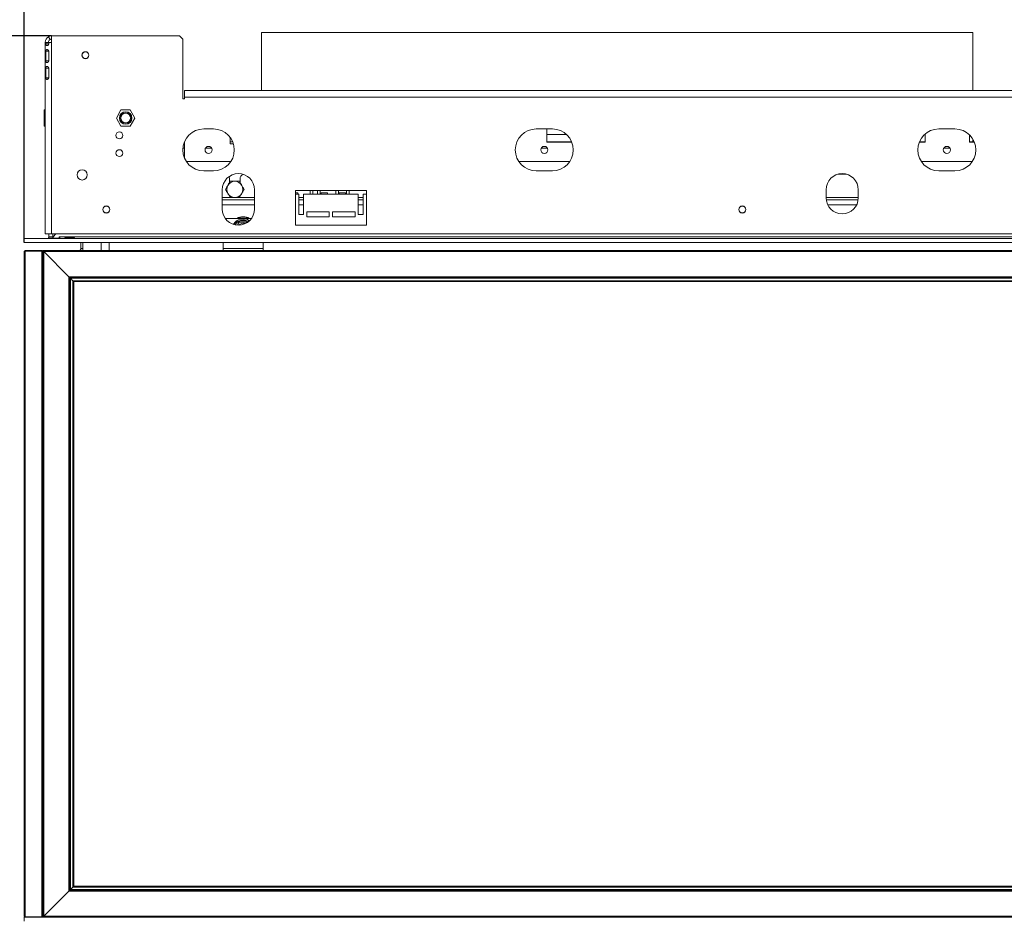
# Model space of a CAD drawing. Units: millimetres. Extents: x 154 to 7755, y -327 to 5073.
# Drawn here: x 3569 to 4288, y 2696 to 3353 of the extents above; entities that cross this region are included whole.
import ezdxf

# ---------------------------------------------------------------- set-up
doc = ezdxf.new("R2010")
doc.units = ezdxf.units.MM
doc.header["$LTSCALE"] = 20
doc.header["$PDSIZE"] = -1
doc.layers.add('FORMAT', color=7, linetype='Continuous')
doc.styles.add('SLDTEXTSTYLE1', font='TXT', dxfattribs={"width": 0.75})
doc.styles.get("Standard").update_dxf_attribs({"font": 'GOTHIC.TTF'})
doc.dimstyles.new('SLDDIMSTYLE0', dxfattribs={"dimtxt": 52.916667, "dimasz": 26, "dimexe": 0, "dimexo": 0.0625, "dimgap": 13.229167, "dimtad": 1, "dimdec": 0, "dimlfac": 0.85, "dimrnd": 1e-09, "dimzin": 12, "dimdsep": 46, "dimtxsty": 'SLDTEXTSTYLE1', "dimsah": 1, "dimcen": 0.09, "dimadec": 0, "dimazin": 3, "dimtfac": 1, "dimtdec": 0, "dimtofl": 0, "dimtmove": 0, "dimatfit": 3, "dimfxl": 1, "dimfrac": 2, "dimtolj": 1, "dimtzin": 12, "dimarcsym": 0})

# ---------------------------------------------------------------- blocks, each defined once
blk = doc.blocks.new('_D')
at = {"layer": 'Defpoints', "color": 0, "transparency": 16777216}
for p in [(3572.25, 3803.23), (5167.55, 3299.53), (3572.25, 3193.65)]:
    blk.add_point(p, dxfattribs=at)
at = {"layer": 'FORMAT', "color": 0, "lineweight": -2, "transparency": 16777216}
for p, q in [((3572.25, 3193.71), (3572.25, 3803.23)), ((5141.55, 3803.23), (3598.25, 3803.23)), ((5167.55, 3299.59), (5167.55, 3803.23))]:
    blk.add_line(p, q, dxfattribs=at)
at = {"layer": 'FORMAT', "color": 0, "transparency": 16777216}
for points in [[(3598.25, 3807.56), (3598.25, 3798.89), (3572.25, 3803.23)], [(5141.55, 3807.56), (5141.55, 3798.89), (5167.55, 3803.23)]]:
    blk.add_solid(points, dxfattribs=at)
at = {"layer": 'FORMAT', "color": 0, "transparency": 16777216, "insert": (4256.19, 3877.9), "char_height": 52.9167, "attachment_point": 2}
blk.add_mtext('\\A1;53-3/8"', dxfattribs=at)
blk = doc.blocks.new('_D_1')
at = {"layer": 'Defpoints', "color": 0, "transparency": 16777216}
for p in [(5048.72, 3526.42), (3572.25, 3190.71), (5048.72, 3193.65)]:
    blk.add_point(p, dxfattribs=at)
at = {"layer": 'FORMAT', "color": 0, "lineweight": -2, "transparency": 16777216}
for p, q in [((3572.25, 3190.77), (3572.25, 3526.42)), ((3598.25, 3526.42), (5022.72, 3526.42)), ((5048.72, 3193.71), (5048.72, 3526.42))]:
    blk.add_line(p, q, dxfattribs=at)
at = {"layer": 'FORMAT', "color": 0, "transparency": 16777216}
for points in [[(3598.25, 3530.75), (3598.25, 3522.08), (3572.25, 3526.42)], [(5022.72, 3530.75), (5022.72, 3522.08), (5048.72, 3526.42)]]:
    blk.add_solid(points, dxfattribs=at)
at = {"layer": 'FORMAT', "color": 0, "transparency": 16777216, "insert": (4191.19, 3601.09), "char_height": 52.9167, "width": 224.4273, "attachment_point": 2}
blk.add_mtext('\\A1;49-7/16"', dxfattribs=at)
blk = doc.blocks.new('_D_5')
at = {"layer": 'Defpoints', "color": 0, "transparency": 16777216}
for p in [(3482.25, 3341.65), (3592.25, 3341.65), (3664.02, 2450.71)]:
    blk.add_point(p, dxfattribs=at)
at = {"layer": 'FORMAT', "color": 0, "lineweight": -2, "transparency": 16777216}
for p, q in [((3592.19, 3341.65), (3482.25, 3341.65)), ((3482.25, 2476.71), (3482.25, 3315.65)), ((3663.95, 2450.71), (3482.25, 2450.71))]:
    blk.add_line(p, q, dxfattribs=at)
at = {"layer": 'FORMAT', "color": 0, "transparency": 16777216}
for points in [[(3477.92, 3315.65), (3486.58, 3315.65), (3482.25, 3341.65)], [(3477.92, 2476.71), (3486.58, 2476.71), (3482.25, 2450.71)]]:
    blk.add_solid(points, dxfattribs=at)
at = {"layer": 'FORMAT', "color": 0, "transparency": 16777216, "insert": (3407.58, 2914.89), "char_height": 52.9167, "width": 54.1136, "attachment_point": 2, "rotation": 90}
blk.add_mtext('\\A1;{\\fCentury Gothic|b0|i0|c0|p34;29-13/16"}', dxfattribs=at)

msp = doc.modelspace()

# ---------------------------------------------------------------- linework, layer by layer
at = {"color": 7, "linetype": 'Continuous', "lineweight": 15}
for p, q in [((3590, 3341.07), (3591.12, 3339.01)), ((3685.78, 3341.65), (3592.25, 3341.65)), ((3592.25, 3341.65), (3592.25, 3336.94)), ((3688.13, 3339.29), (3685.78, 3341.65)), ((3688.13, 3339.29), (3688.13, 3295.76)), ((4265.46, 3344.23), (3745.63, 3344.23)), ((3745.63, 3344.23), (3745.63, 3301.65)), ((4265.46, 3301.65), (4265.46, 3344.23)), ((3587.55, 3336.94), (3587.55, 3196.94)), ((3587.55, 3336.94), (3588.02, 3336.94)), ((3588.02, 3336.94), (3588.02, 3335.76)), ((3588.02, 3336.94), (3590.14, 3336.94)), ((3588.02, 3335.76), (3590.14, 3335.76)), ((3590.14, 3336.94), (3590.14, 3335.76)), ((3590.2, 3335.76), (3590.2, 3336.94)), ((3590.2, 3336.94), (3592.25, 3336.94)), ((3592.25, 3336.94), (3592.25, 3196.94)), ((3588.02, 3330.47), (3588.02, 3323.41)), ((3588.02, 3330.47), (3590.14, 3330.47)), ((3590.14, 3330.47), (3590.14, 3323.41)), ((3590.2, 3323.41), (3590.2, 3330.47)), ((3588.02, 3323.41), (3590.14, 3323.41)), ((3588.02, 3318.12), (3588.02, 3311.06)), ((3588.02, 3318.12), (3590.14, 3318.12)), ((3590.14, 3318.12), (3590.14, 3311.06)), ((3590.2, 3311.06), (3590.2, 3318.12)), ((3588.02, 3311.06), (3590.14, 3311.06)), ((3688.13, 3295.76), (3689.31, 3295.76)), ((3689.31, 3296.94), (3689.31, 3301.65)), ((5162.25, 3301.65), (3689.31, 3301.65)), ((3689.31, 3295.76), (3689.31, 3296.94)), ((5162.25, 3296.94), (3689.31, 3296.94)), ((3586.96, 3287.53), (3587.55, 3287.53)), ((3586.96, 3281.65), (3586.96, 3287.53)), ((3586.96, 3275.76), (3586.96, 3281.65)), ((3586.96, 3281.65), (3587.55, 3281.65)), ((3642.97, 3287.53), (3639.58, 3281.65)), ((3639.58, 3281.65), (3642.97, 3275.76)), ((3649.77, 3287.53), (3642.97, 3287.53)), ((3653.16, 3281.65), (3649.77, 3287.53)), ((3649.77, 3275.76), (3653.16, 3281.65)), ((3586.96, 3275.76), (3587.55, 3275.76)), ((3642.97, 3275.76), (3649.77, 3275.76)), ((3710.49, 3273.65), (3703.43, 3273.65)), ((3958.13, 3273.65), (3946.37, 3273.65)), ((3954.02, 3273.65), (3954.02, 3264)), ((4252.25, 3273.65), (4240.49, 3273.65)), ((3722.84, 3267.37), (3722.84, 3262.82)), ((4230.49, 3264), (4230.49, 3269.92)), ((4262.84, 3269.39), (4262.84, 3264)), ((3689.31, 3252.47), (3689.31, 3264.23)), ((3724.61, 3264.23), (3722.84, 3264.23)), ((3722.84, 3262.82), (3725.11, 3262.82)), ((3724.37, 3264.23), (3724.37, 3264.77)), ((3972.25, 3264.23), (3954.02, 3264.23)), ((3954.02, 3264), (3972.35, 3264)), ((4226.27, 3264), (4230.49, 3264)), ((4230.49, 3264.23), (4226.37, 3264.23)), ((4266.37, 3264.23), (4262.84, 3264.23)), ((4262.84, 3264), (4266.47, 3264)), ((4265.46, 3266.06), (4265.46, 3264.23)), ((4265.82, 3264.23), (4265.82, 3265.42)), ((3723.22, 3249.88), (3690.69, 3249.88)), ((3970.87, 3249.88), (3933.64, 3249.88)), ((4264.99, 3249.88), (4227.75, 3249.88)), ((3703.43, 3243.06), (3710.49, 3243.06)), ((3946.37, 3243.06), (3958.13, 3243.06)), ((4172.76, 3240.71), (4167.04, 3240.71)), ((4240.49, 3243.06), (4252.25, 3243.06)), ((3722.31, 3237.18), (3722.31, 3234.67)), ((3729.96, 3234.67), (3729.96, 3237.18)), ((3716.96, 3229.29), (3716.96, 3215.18)), ((3740.49, 3215.18), (3740.49, 3229.29)), ((3770.49, 3228.71), (3770.49, 3203.41)), ((3822.25, 3228.71), (3770.49, 3228.71)), ((3772.08, 3227.1), (3770.49, 3227.1)), ((3770.49, 3226), (3772.84, 3226)), ((3772.08, 3226), (3772.08, 3227.1)), ((3772.84, 3226), (3772.84, 3211.29)), ((3776.37, 3211.29), (3776.37, 3226)), ((3776.37, 3226), (3816.37, 3226)), ((3781.29, 3228.71), (3781.29, 3226)), ((3783.17, 3226), (3783.17, 3228.71)), ((3786.5, 3228.71), (3786.5, 3226)), ((3788.38, 3226), (3788.38, 3228.71)), ((3789.17, 3227.12), (3789.17, 3226)), ((3793.87, 3227.12), (3789.17, 3227.12)), ((3793.87, 3226), (3793.87, 3227.12)), ((3799.93, 3228.71), (3799.93, 3226)), ((3801.81, 3226), (3801.81, 3228.71)), ((3802.4, 3227.12), (3802.4, 3226)), ((3807.1, 3227.12), (3802.4, 3227.12)), ((3807.1, 3226), (3807.1, 3227.12)), ((3807.69, 3228.71), (3807.69, 3226)), ((3809.57, 3226), (3809.57, 3228.71)), ((3816.37, 3226), (3816.37, 3211.29)), ((3819.9, 3211.29), (3819.9, 3226)), ((3819.9, 3226), (3822.25, 3226)), ((3822.25, 3203.41), (3822.25, 3228.71)), ((4158.13, 3229.29), (4158.13, 3223.41)), ((4181.66, 3223.41), (4181.66, 3229.29)), ((3740.49, 3221.88), (3716.96, 3221.88)), ((3776.37, 3221.88), (3772.84, 3221.88)), ((3819.9, 3221.88), (3816.37, 3221.88)), ((4181.56, 3221.88), (4158.23, 3221.88)), ((3772.84, 3211.29), (3776.37, 3211.29)), ((3795.19, 3213.06), (3778.72, 3213.06)), ((3778.72, 3213.06), (3778.72, 3209.53)), ((3778.72, 3209.53), (3795.19, 3209.53)), ((3795.19, 3209.53), (3795.19, 3213.06)), ((3814.02, 3213.06), (3797.55, 3213.06)), ((3797.55, 3213.06), (3797.55, 3209.53)), ((3797.55, 3209.53), (3814.02, 3209.53)), ((3814.02, 3209.53), (3814.02, 3213.06)), ((3816.37, 3211.29), (3819.9, 3211.29)), ((3719.14, 3208.35), (3738.31, 3208.35)), ((3727.94, 3205.7), (3728.62, 3206.41)), ((3727.94, 3205.7), (3728.96, 3205.12)), ((3728.62, 3206.41), (3729.57, 3206.65)), ((3729.57, 3206.65), (3729.57, 3205.47)), ((3729.57, 3206.65), (3734.93, 3206.65)), ((3734.93, 3206.65), (3735.88, 3206.41)), ((3734.93, 3206.65), (3734.93, 3205.47)), ((3770.49, 3203.41), (3822.25, 3203.41)), ((3592.25, 3196.94), (3587.55, 3196.94)), ((3590.13, 3196.94), (3590.13, 3194.94)), ((3590.13, 3194.94), (3590.13, 3193.88)), ((3590.13, 3194.94), (3593.08, 3194.94)), ((5097.55, 3196.94), (3592.25, 3196.94)), ((3593.08, 3196.94), (3593.08, 3194.94)), ((3593.08, 3194.94), (3593.08, 3193.88)), ((3593.31, 3194.94), (3595.31, 3196.94)), ((3593.31, 3193.88), (3593.31, 3194.94)), ((3598.37, 3194.82), (3597.78, 3194.82)), ((3597.78, 3194.82), (3597.78, 3193.88)), ((3598.37, 3194.82), (3598.37, 3193.65)), ((5046.84, 3194.82), (3598.37, 3194.82)), ((5046.84, 3193.65), (3572.25, 3193.65)), ((3572.25, 3193.65), (3572.25, 3190.71)), ((5046.84, 3190.71), (3572.25, 3190.71)), ((3590.13, 3193.88), (3593.08, 3193.88)), ((3592.9, 3193.65), (3592.97, 3193.88)), ((3597.78, 3193.88), (3593.31, 3193.88)), ((3602.19, 3194.1), (3608.66, 3194.1)), ((3608.66, 3193.9), (3602.19, 3193.9)), ((3608.66, 3193.9), (3608.66, 3194.1)), ((3613.72, 3186.29), (3613.72, 3190.71)), ((3615.19, 3186.29), (3615.19, 3190.71)), ((3628.49, 3184.82), (3628.49, 3190.71)), ((3634.37, 3184.82), (3634.37, 3190.71)), ((3717.55, 3186.29), (3717.55, 3190.71)), ((3746.96, 3186.29), (3746.96, 3190.71)), ((3572.25, 2698.47), (3572.25, 3184.12)), ((3585.08, 3184.82), (3572.96, 3184.82)), ((3572.96, 3184.47), (3572.96, 3184.82)), ((3572.96, 2698.12), (3572.96, 3184.47)), ((3585.08, 3184.47), (3572.96, 3184.47)), ((3585.08, 3184.47), (3585.08, 3184.82)), ((3585.08, 2698.12), (3585.08, 3184.47)), ((3585.78, 3184.82), (3586.13, 3184.82)), ((3585.78, 3184.47), (3585.78, 3184.82)), ((3585.78, 3184.47), (3585.78, 2698.12)), ((3585.78, 3184.47), (3586.49, 3184.12)), ((3586.13, 3184.47), (3585.78, 3184.47)), ((3585.78, 2698.47), (3585.78, 3184.12)), ((5044.25, 3184.82), (3586.13, 3184.82)), ((3586.13, 3184.82), (3586.49, 3184.12)), ((3586.13, 3184.47), (3586.49, 3184.12)), ((3586.31, 3184.47), (3586.13, 3184.47)), ((3586.49, 3184.12), (3586.49, 2698.47)), ((3586.49, 3184.12), (3604.96, 3165.65)), ((5043.9, 3184.12), (3586.49, 3184.12)), ((3613.72, 3186.29), (3615.19, 3186.29)), ((3717.55, 3184.82), (3717.55, 3186.29)), ((3717.55, 3186.29), (3746.96, 3186.29)), ((3746.96, 3184.82), (3746.96, 3186.29)), ((3604.96, 3165.65), (3604.96, 2716.94)), ((3604.96, 3165.65), (3605.66, 3164.94)), ((5025.43, 3165.65), (3604.96, 3165.65)), ((3604.96, 3165.65), (3605.66, 3164.94)), ((3605.66, 3164.94), (3605.66, 2717.65)), ((3605.66, 3164.94), (3606.02, 3164.59)), ((5024.72, 3164.94), (3605.66, 3164.94)), ((3605.66, 3164.94), (3606.02, 3164.59)), ((3606.02, 3164.59), (3606.02, 2718)), ((3606.02, 3164.59), (3607.78, 3162.82)), ((5024.37, 3164.59), (3606.02, 3164.59)), ((3607.78, 3162.82), (3607.78, 2719.76)), ((3607.78, 3162.82), (3608.49, 3162.12)), ((5022.61, 3162.82), (3607.78, 3162.82)), ((3607.78, 3162.82), (3608.49, 3162.12)), ((3608.49, 3162.12), (3608.49, 2720.47)), ((5021.9, 3162.12), (3608.49, 3162.12)), ((3606.02, 2718), (3607.78, 2719.76)), ((3607.78, 2719.76), (3608.49, 2720.47)), ((3607.78, 2719.76), (3608.49, 2720.47)), ((3607.78, 2719.76), (5022.61, 2719.76)), ((3608.49, 2720.47), (5021.9, 2720.47)), ((3586.49, 2698.47), (3604.96, 2716.94)), ((3604.96, 2716.94), (3605.66, 2717.65)), ((3604.96, 2716.94), (3605.66, 2717.65)), ((3604.96, 2716.94), (5025.43, 2716.94)), ((3605.66, 2717.65), (3606.02, 2718)), ((3605.66, 2717.65), (3606.02, 2718)), ((3605.66, 2717.65), (5024.72, 2717.65)), ((3606.02, 2718), (5024.37, 2718)), ((3572.25, 2694.82), (3572.25, 2697.76)), ((3572.25, 2697.76), (5046.84, 2697.76)), ((3572.96, 2698.12), (3572.96, 2697.76)), ((3585.08, 2698.12), (3572.96, 2698.12)), ((3585.08, 2698.12), (3585.08, 2697.76)), ((3585.78, 2698.12), (3586.49, 2698.47)), ((3585.78, 2697.76), (3585.78, 2698.12)), ((3586.13, 2697.76), (3586.49, 2698.47)), ((3586.13, 2698.12), (3586.49, 2698.47)), ((3586.13, 2698.29), (3586.13, 2698.12)), ((3586.13, 2698.12), (3586.13, 2697.76)), ((3586.49, 2698.47), (5043.9, 2698.47))]:
    msp.add_line(p, q, dxfattribs=at)
at = {"color": 8, "linetype": 'Continuous', "lineweight": 15}
for p, q in [((3968.57, 3269.53), (3954.02, 3269.53)), ((4230.49, 3269.53), (4230.05, 3269.53)), ((3689.31, 3259.53), (3688.18, 3259.53)), ((3709.26, 3259.53), (3704.65, 3259.53)), ((3954.56, 3259.53), (3949.95, 3259.53)), ((4248.68, 3259.53), (4244.06, 3259.53)), ((3722.53, 3223.65), (3716.96, 3223.65)), ((3740.49, 3223.65), (3729.74, 3223.65)), ((3776.37, 3223.65), (3772.84, 3223.65)), ((3819.9, 3223.65), (3816.37, 3223.65)), ((4181.66, 3223.65), (4158.13, 3223.65)), ((3740.49, 3218.35), (3716.96, 3218.35)), ((3776.37, 3218.35), (3772.84, 3218.35)), ((3819.9, 3218.35), (3816.37, 3218.35)), ((4180.52, 3218.35), (4159.28, 3218.35)), ((3726.71, 3203.58), (3727.94, 3205.7)), ((3735.88, 3206.41), (3736.06, 3206.23))]:
    msp.add_line(p, q, dxfattribs=at)
at = {"color": 7, "linetype": 'Continuous', "lineweight": 15}
for centre, radius in [((3616.96, 3327.53), 2.59), ((3616.96, 3327.53), 2.47), ((3646.37, 3281.65), 4.59), ((3646.37, 3281.65), 4.36), ((3646.37, 3281.65), 3.53), ((3641.78, 3268.94), 2.53), ((3706.96, 3258.35), 2.59), ((3952.25, 3258.35), 2.59), ((4246.37, 3258.35), 2.59), ((3641.78, 3256), 2.53), ((3614.61, 3240.12), 3.76), ((3632.25, 3214.82), 2.59), ((3632.25, 3214.82), 2.47), ((4096.96, 3214.82), 2.59), ((4096.96, 3214.82), 2.47)]:
    msp.add_circle(centre, radius, dxfattribs=at)
for centre, radius, start, end in [((3592.25, 3336.94), 4.71, 118.64789, 180), ((3592.25, 3336.94), 2.35, 118.64789, 180), ((3592.25, 3336.94), 4.71, 90, 118.64789), ((3592.25, 3336.94), 2.35, 90, 118.64789), ((3703.43, 3258.35), 15.29, 90, 270), ((3710.49, 3258.35), 15.29, 270, 90), ((3946.37, 3258.35), 15.29, 90, 270), ((3958.13, 3258.35), 15.29, 270, 90), ((4240.49, 3258.35), 15.29, 90, 270), ((4252.25, 3258.35), 15.29, 270, 90), ((3728.72, 3229.29), 11.76, 0, 180), ((3718.78, 3237.18), 3.53, 0, 28.57865), ((3733.49, 3237.18), 3.53, 109.61852, 180), ((4169.9, 3229.29), 11.76, 0, 180), ((3726.13, 3229.53), 5.88, 150, 210), ((3726.13, 3229.53), 5.88, 90, 150), ((3726.13, 3229.53), 5.88, 30, 90), ((3726.13, 3229.53), 5.88, 330, 30), ((3726.13, 3229.53), 5.88, 210, 270), ((3726.13, 3229.53), 5.88, 270, 330), ((4169.9, 3223.41), 11.76, 180, 0), ((3728.72, 3215.18), 11.76, 180, 0), ((3732.25, 3200.12), 9.41, 61.04498, 118.95502), ((3732.25, 3200.12), 9.18, 63.82305, 116.17695), ((3732.25, 3200.12), 7.94, 55.03589, 151.34533), ((3732.25, 3200.12), 4.64, 71.71849, 134.66273), ((3732.25, 3200.12), 7.06, 67.66835, 112.33165), ((3588.96, 3194.82), 1.18, 270, 0), ((3572.96, 3184.12), 0.706, 90, 180), ((3585.08, 3184.12), 0.706, 53.8, 90), ((3612.25, 3186.29), 1.47, 270, 0), ((3612.25, 3186.29), 2.94, 330, 0), ((3572.96, 2698.47), 0.706, 180, 270), ((3585.08, 2698.47), 0.706, 270, 0)]:
    msp.add_arc(centre, radius, start, end, dxfattribs=at)
at = {"color": 8, "linetype": 'Continuous', "lineweight": 15}
msp.add_arc((3732.25, 3200.12), 7.06, 127.66835, 149.56855, dxfattribs=at)
at = {"color": 7, "linetype": 'Continuous', "lineweight": 15}
for centre, start_param, end_param in [((3572.96, 3184.12), 1.570796, 3.141593), ((3585.08, 3184.12), 0, 1.570796), ((3572.96, 2698.47), 3.141593, 4.712389), ((3585.08, 2698.47), 4.712389, 6.283185)]:
    msp.add_ellipse(centre, major_axis=(0.706, 0), ratio=0.5, start_param=start_param, end_param=end_param, dxfattribs=at)
for points, knots in [([(3588.02, 3335.76), (3588.04, 3335.59), (3588.07, 3335.33), (3588.17, 3335.05), (3588.3, 3334.82), (3588.54, 3334.63), (3588.92, 3334.58), (3589.35, 3334.63), (3589.7, 3334.82), (3589.91, 3335.05), (3590.09, 3335.33), (3590.15, 3335.59), (3590.2, 3335.76)], [0, 0, 0, 0, 0.1275, 0.185423, 0.242147, 0.360682, 0.499875, 0.639965, 0.758892, 0.815571, 0.873291, 1, 1, 1, 1]), ([(3590.2, 3330.47), (3590.15, 3330.65), (3590.09, 3330.9), (3589.9, 3331.19), (3589.69, 3331.41), (3589.35, 3331.6), (3588.92, 3331.66), (3588.54, 3331.6), (3588.3, 3331.41), (3588.17, 3331.18), (3588.07, 3330.9), (3588.04, 3330.65), (3588.02, 3330.47)], [0, 0, 0, 0, 0.1275, 0.185423, 0.242147, 0.360682, 0.499875, 0.639965, 0.758892, 0.815571, 0.873291, 1, 1, 1, 1]), ([(3588.02, 3323.41), (3588.04, 3323.23), (3588.07, 3322.98), (3588.17, 3322.69), (3588.3, 3322.47), (3588.54, 3322.28), (3588.92, 3322.23), (3589.35, 3322.28), (3589.7, 3322.47), (3589.91, 3322.7), (3590.09, 3322.98), (3590.15, 3323.23), (3590.2, 3323.41)], [0, 0, 0, 0, 0.1274997, 0.1854227, 0.242147, 0.3606824, 0.4998754, 0.6399653, 0.7588922, 0.8155711, 0.8732906, 1, 1, 1, 1]), ([(3590.2, 3318.12), (3590.15, 3318.29), (3590.09, 3318.55), (3589.9, 3318.83), (3589.69, 3319.06), (3589.35, 3319.25), (3588.92, 3319.3), (3588.54, 3319.25), (3588.3, 3319.06), (3588.17, 3318.83), (3588.07, 3318.55), (3588.04, 3318.29), (3588.02, 3318.12)], [0, 0, 0, 0, 0.1275, 0.185423, 0.242147, 0.360682, 0.499875, 0.639965, 0.758892, 0.815571, 0.873291, 1, 1, 1, 1]), ([(3588.02, 3311.06), (3588.04, 3310.88), (3588.07, 3310.62), (3588.17, 3310.34), (3588.3, 3310.11), (3588.54, 3309.92), (3588.92, 3309.87), (3589.35, 3309.93), (3589.7, 3310.12), (3589.91, 3310.34), (3590.09, 3310.63), (3590.15, 3310.88), (3590.2, 3311.06)], [0, 0, 0, 0, 0.1275, 0.185423, 0.242147, 0.360682, 0.499875, 0.639965, 0.758892, 0.815571, 0.873291, 1, 1, 1, 1]), ([(3721.04, 3232.47), (3720.82, 3232.09), (3720.25, 3231.1), (3719.69, 3230.12), (3719.34, 3229.53)], [0, 0, 0, 0, 0.3871523, 1, 1, 1, 1]), ([(3722.74, 3235.41), (3722.56, 3235.1), (3722.01, 3234.14), (3721.43, 3233.14), (3721.04, 3232.47)], [0, 0, 0, 0, 0.326681, 1, 1, 1, 1]), ([(3726.13, 3235.41), (3725.18, 3235.41), (3724.01, 3235.41), (3722.93, 3235.41), (3722.74, 3235.41)], [0, 0, 0, 0, 0.8245, 1, 1, 1, 1]), ([(3729.53, 3235.41), (3729.19, 3235.41), (3728.08, 3235.41), (3726.93, 3235.41), (3726.13, 3235.41)], [0, 0, 0, 0, 0.313437, 1, 1, 1, 1]), ([(3731.23, 3232.47), (3731.01, 3232.85), (3730.44, 3233.84), (3729.87, 3234.82), (3729.53, 3235.41)], [0, 0, 0, 0, 0.387152, 1, 1, 1, 1]), ([(3732.93, 3229.53), (3732.75, 3229.84), (3732.2, 3230.8), (3731.62, 3231.8), (3731.23, 3232.47)], [0, 0, 0, 0, 0.326681, 1, 1, 1, 1]), ([(3719.34, 3229.53), (3719.52, 3229.22), (3720.07, 3228.26), (3720.65, 3227.26), (3721.04, 3226.59)], [0, 0, 0, 0, 0.326681, 1, 1, 1, 1]), ([(3721.04, 3226.59), (3721.26, 3226.2), (3721.83, 3225.21), (3722.39, 3224.24), (3722.74, 3223.65)], [0, 0, 0, 0, 0.387152, 1, 1, 1, 1]), ([(3722.74, 3223.65), (3723.08, 3223.65), (3724.19, 3223.65), (3725.34, 3223.65), (3726.13, 3223.65)], [0, 0, 0, 0, 0.3134374, 1, 1, 1, 1]), ([(3726.13, 3223.65), (3727.09, 3223.65), (3728.26, 3223.65), (3729.34, 3223.65), (3729.53, 3223.65)], [0, 0, 0, 0, 0.8245, 1, 1, 1, 1]), ([(3729.53, 3223.65), (3729.71, 3223.96), (3730.26, 3224.91), (3730.84, 3225.91), (3731.23, 3226.59)], [0, 0, 0, 0, 0.326681, 1, 1, 1, 1]), ([(3731.23, 3226.59), (3731.45, 3226.97), (3732.02, 3227.96), (3732.58, 3228.93), (3732.93, 3229.53)], [0, 0, 0, 0, 0.387152, 1, 1, 1, 1]), ([(3728.09, 3203.61), (3728.09, 3203.61), (3728.25, 3203.89), (3728.53, 3204.38), (3728.88, 3204.99), (3729.12, 3205.39), (3729.15, 3205.44), (3729.16, 3205.47)], [0, 0, 0, 0, 0.001558, 0.234215, 0.475924, 0.743647, 1, 1, 1, 1]), ([(3728.62, 3206.41), (3728.62, 3206.41), (3728.65, 3206.36), (3728.75, 3206.19), (3728.9, 3205.93), (3729.05, 3205.67), (3729.14, 3205.5), (3729.16, 3205.48), (3729.16, 3205.47)], [0, 0, 0, 0, 0.004162, 0.09651, 0.357505, 0.581507, 0.790467, 1, 1, 1, 1]), ([(3729.16, 3205.47), (3729.2, 3205.47), (3729.27, 3205.47), (3729.85, 3205.47), (3730.71, 3205.47), (3731.75, 3205.47), (3732.76, 3205.47), (3733.67, 3205.47), (3734.44, 3205.47), (3735.04, 3205.47), (3735.31, 3205.47), (3735.34, 3205.47), (3735.34, 3205.47)], [0, 0, 0, 0, 0.115719, 0.231594, 0.349263, 0.455471, 0.550002, 0.639991, 0.733866, 0.836939, 0.950516, 1, 1, 1, 1]), ([(3602.19, 3193.9), (3602.17, 3193.9), (3602.11, 3193.89), (3602.02, 3193.91), (3601.96, 3193.94), (3601.93, 3193.97), (3601.92, 3193.99), (3601.91, 3194.01), (3601.91, 3194.02), (3601.92, 3194.03), (3601.92, 3194.04), (3601.94, 3194.05), (3602.03, 3194.08), (3602.12, 3194.09), (3602.19, 3194.1)], [0, 0, 0, 0, 0.121649, 0.245499, 0.384144, 0.447043, 0.509223, 0.526666, 0.543132, 0.559505, 0.576684, 0.616286, 0.666352, 1, 1, 1, 1]), ([(3608.66, 3194.1), (3608.69, 3194.1), (3608.75, 3194.1), (3608.83, 3194.08), (3608.89, 3194.04), (3608.93, 3194.01), (3608.94, 3193.99), (3608.95, 3193.97), (3608.95, 3193.96), (3608.94, 3193.96), (3608.93, 3193.95), (3608.92, 3193.94), (3608.83, 3193.91), (3608.74, 3193.9), (3608.66, 3193.9)], [0, 0, 0, 0, 0.1216495, 0.2454987, 0.3841443, 0.4470425, 0.5092235, 0.5266659, 0.5431318, 0.5595051, 0.5766843, 0.6162865, 0.6663519, 1, 1, 1, 1])]:
    msp.add_open_spline(points, degree=3, knots=knots, dxfattribs=at)

# ---------------------------------------------------------------- dimensions: what is measured, and where the dimension line sits
at = {"layer": 'FORMAT'}
for base, p1, p2, text, picture, middle in [((3572.25, 3803.23), (5167.55, 3299.53), (3572.25, 3193.65), '53-3/8"', '_D', (4256.19, 3803.23)), ((5048.72, 3526.42), (3572.25, 3190.71), (5048.72, 3193.65), '49-7/16"', '_D_1', (4191.19, 3526.42))]:
    dim = msp.add_linear_dim(base=base, p1=p1, p2=p2, text=text, dimstyle='SLDDIMSTYLE0', override={"dimtxsty": 'Standard'}, dxfattribs=at)
    dim.commit()
    dim.dimension.update_dxf_attribs({"geometry": picture, "text_midpoint": middle, "dimtype": 160})
dim = msp.add_linear_dim(base=(3482.25, 3341.65), p1=(3664.02, 2450.71), p2=(3592.25, 3341.65), angle=90, text='{\\fCentury Gothic|b0|i0|c0|p34;29-13/16"}', dimstyle='SLDDIMSTYLE0', override={"dimtxsty": 'Standard'}, dxfattribs=at)
dim.commit()
dim.dimension.update_dxf_attribs({"geometry": '_D_5', "text_midpoint": (3482.25, 2914.89), "dimtype": 160})

doc.saveas('drawing.dxf')
